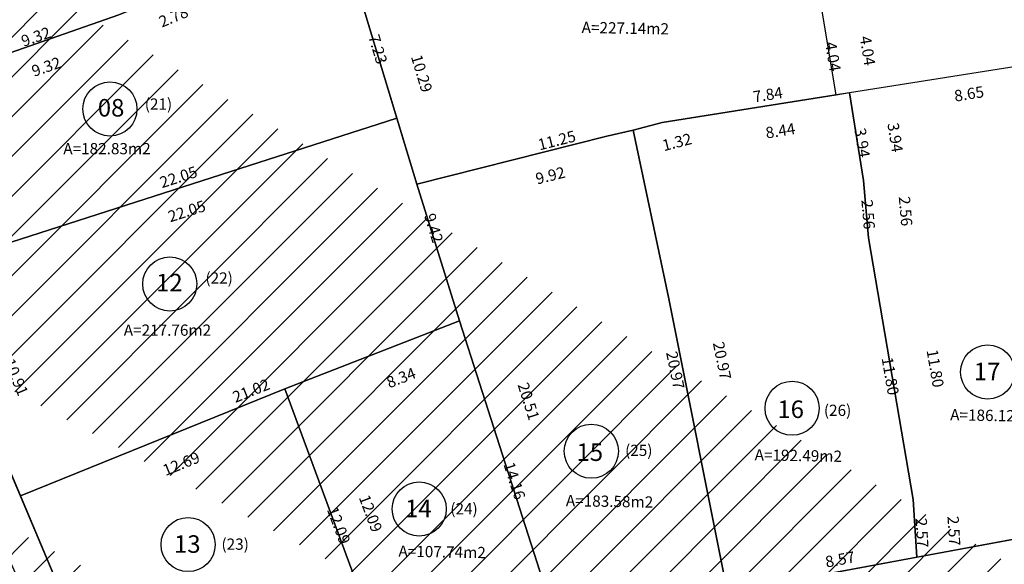
# Model space of a CAD drawing. Units: inches. Extents: x 278209 to 280711, y 1665195 to 1666826.
# Drawn here: x 278804 to 278848, y 1666220 to 1666245 of the extents above; entities that cross this region are included whole.
import ezdxf
from ezdxf.enums import TextEntityAlignment as Align

# ---------------------------------------------------------------- set-up
doc = ezdxf.new("R2010")
doc.units = ezdxf.units.IN
doc.header["$MEASUREMENT"] = 0
for name, color, linetype in [('E- HATCH RECUO VIARIO', 253, 'Continuous'), ('E-LOTE-DIM', 3, 'Continuous'), ('E-LOTE-TXT Numeros', 2, 'Continuous'), ('E-LOTE-TXT-AREA', 1, 'Continuous'), ('E-MFIO', 3, 'Continuous'), ('E-PERIMETRO LOTES POLYLINES', 1, 'Continuous'), ('E-PERIMETRO QUADRAS', 4, 'Continuous'), ('E_numeros lotes ANTIGOS', 253, 'Continuous')]:
    doc.layers.add(name, color=color, linetype=linetype)
doc.styles.add('DIMLOTE', font='romans.shx')
doc.styles.add('NUMLOTE', font='romans.shx', dxfattribs={"height": 0.5})
doc.styles.add('TXTLOTEAREA', font='romans.shx')
doc.dimstyles.new('DIMLOTE', dxfattribs={"dimtxt": 0.5, "dimasz": 0.1, "dimexe": 0, "dimexo": 0.1, "dimgap": 0.2, "dimtad": 1, "dimzin": 0, "dimdsep": 46, "dimtxsty": 'DIMLOTE', "dimblk": 'NONE', "dimcen": 0.09, "dimdle": 0.05, "dimse1": 1, "dimse2": 1, "dimsd1": 1, "dimsd2": 1, "dimclrt": 256, "dimadec": 0, "dimazin": 0, "dimtfac": 0.7999999999999999, "dimtmove": 2, "dimatfit": 3, "dimldrblk": 'NONE', "dimfxl": 1, "dimtolj": 1, "dimtzin": 0, "dimarcsym": 0})

# ---------------------------------------------------------------- blocks, each defined once
blk = doc.blocks.new('*D4392')
at = {"layer": 'Defpoints', "color": 0, "transparency": 16777216}
for p in [(278808.3745334464, 1666245.188473615), (278808.4773756043, 1666244.892070225), (278799.6745096117, 1666241.837767327)]:
    blk.add_point(p, dxfattribs=at)
at = {"layer": 'E-LOTE-DIM', "transparency": 16777216, "insert": (278804.7823410994, 1666243.926370896), "char_height": 0.5, "attachment_point": 5, "rotation": 19.135080170875614, "style": 'DIMLOTE'}
blk.add_mtext('\\A1;9.32', dxfattribs=at)
blk = doc.blocks.new('_None')
blk = doc.blocks.new('*D4480')
at = {"layer": 'Defpoints', "color": 0, "transparency": 16777216}
for p in [(278808.4773756043, 1666244.892070225), (278808.8371420142, 1666243.855180433), (278799.6745096117, 1666241.837767327)]:
    blk.add_point(p, dxfattribs=at)
at = {"layer": 'E-LOTE-DIM', "transparency": 16777216, "insert": (278805.244938615, 1666242.59307917), "char_height": 0.5, "attachment_point": 5, "rotation": 19.135080170875614, "style": 'DIMLOTE'}
blk.add_mtext('\\A1;9.32', dxfattribs=at)
blk = doc.blocks.new('*D4481')
at = {"layer": 'Defpoints', "color": 0, "transparency": 16777216}
for p in [(278811.0462657034, 1666245.958865303), (278811.4061013719, 1666245.092364974), (278808.4773756042, 1666244.892070225)]:
    blk.add_point(p, dxfattribs=at)
at = {"layer": 'E-LOTE-DIM', "transparency": 16777216, "insert": (278810.9057532872, 1666244.814477067), "char_height": 0.5, "attachment_point": 5, "rotation": 22.551875710876, "style": 'DIMLOTE'}
blk.add_mtext('\\A1;2.78', dxfattribs=at)
blk = doc.blocks.new('*D4484')
at = {"layer": 'Defpoints', "color": 0, "transparency": 16777216}
for p in [(278818.7545189915, 1666247.219666595), (278820.8450667657, 1666240.302350091), (278819.6544496234, 1666239.942522402)]:
    blk.add_point(p, dxfattribs=at)
at = {"layer": 'E-LOTE-DIM', "transparency": 16777216, "insert": (278819.9965015472, 1666243.371297506), "char_height": 0.5, "attachment_point": 5, "rotation": 286.8158394997554, "style": 'DIMLOTE'}
blk.add_mtext('\\A1;7.23', dxfattribs=at)
blk = doc.blocks.new('*D4485')
at = {"layer": 'Defpoints', "color": 0, "transparency": 16777216}
for p in [(278820.8450667655, 1666240.302350091), (278799.8474220996, 1666233.567976104), (278799.8474220998, 1666233.567976104)]:
    blk.add_point(p, dxfattribs=at)
at = {"layer": 'E-LOTE-DIM', "transparency": 16777216, "insert": (278811.1287843329, 1666237.689134004), "char_height": 0.5, "attachment_point": 5, "rotation": 17.78210807881873, "style": 'DIMLOTE'}
blk.add_mtext('\\A1;22.05', dxfattribs=at)
blk = doc.blocks.new('*D4377')
at = {"layer": 'Defpoints', "color": 0, "transparency": 16777216}
for p in [(278820.8452950701, 1666240.30159466), (278799.8474220994, 1666233.567976104), (278800.177910226, 1666232.537393863)]:
    blk.add_point(p, dxfattribs=at)
at = {"layer": 'E-LOTE-DIM', "transparency": 16777216, "insert": (278811.4960704612, 1666236.172635237), "char_height": 0.5, "attachment_point": 5, "rotation": 17.780057842064533, "style": 'DIMLOTE'}
blk.add_mtext('\\A1;22.05', dxfattribs=at)
blk = doc.blocks.new('*D4378')
at = {"layer": 'Defpoints', "color": 0, "transparency": 16777216}
for p in [(278820.84529507, 1666240.30159466), (278823.6225884712, 1666231.303866455), (278822.4836705319, 1666230.952321131)]:
    blk.add_point(p, dxfattribs=at)
at = {"layer": 'E-LOTE-DIM', "transparency": 16777216, "insert": (278822.4815118561, 1666235.423848056), "char_height": 0.5, "attachment_point": 5, "rotation": 287.1536821686415, "style": 'DIMLOTE'}
blk.add_mtext('\\A1;9.42', dxfattribs=at)
blk = doc.blocks.new('*D4379')
at = {"layer": 'Defpoints', "color": 0, "transparency": 16777216}
for p in [(278800.4131414671, 1666233.806942757), (278799.8474220997, 1666233.567976104), (278804.0928794604, 1666223.517463116)]:
    blk.add_point(p, dxfattribs=at)
at = {"layer": 'E-LOTE-DIM', "transparency": 16777216, "insert": (278803.9070997943, 1666228.796710399), "char_height": 0.5, "attachment_point": 5, "rotation": 292.89977967805385, "style": 'DIMLOTE'}
blk.add_mtext('\\A1;10.91', dxfattribs=at)
blk = doc.blocks.new('*D4380')
at = {"layer": 'Defpoints', "color": 0, "transparency": 16777216}
for p in [(278823.0169698227, 1666232.82286765), (278823.622588471, 1666231.303866455), (278804.0928794604, 1666223.517463116)]:
    blk.add_point(p, dxfattribs=at)
at = {"layer": 'E-LOTE-DIM', "transparency": 16777216, "insert": (278814.3573166762, 1666228.196996186), "char_height": 0.5, "attachment_point": 5, "rotation": 21.736937945695413, "style": 'DIMLOTE'}
blk.add_mtext('\\A1;21.02', dxfattribs=at)
blk = doc.blocks.new('*D4381')
at = {"layer": 'Defpoints', "color": 0, "transparency": 16777216}
for p in [(278815.8534716007, 1666228.279746755), (278804.0928794605, 1666223.517463116), (278804.580657693, 1666222.312881179)]:
    blk.add_point(p, dxfattribs=at)
at = {"layer": 'E-LOTE-DIM', "transparency": 16777216, "insert": (278811.2486478497, 1666224.951056356), "char_height": 0.5, "attachment_point": 5, "rotation": 22.044782529204586, "style": 'DIMLOTE'}
blk.add_mtext('\\A1;12.69', dxfattribs=at)
blk = doc.blocks.new('*D4382')
at = {"layer": 'Defpoints', "color": 0, "transparency": 16777216}
for p in [(278823.6225884709, 1666231.303866455), (278824.1211260011, 1666230.023098258), (278815.8534716005, 1666228.279746755)]:
    blk.add_point(p, dxfattribs=at)
at = {"layer": 'E-LOTE-DIM', "transparency": 16777216, "insert": (278821.0298299784, 1666228.770333288), "char_height": 0.5, "attachment_point": 5, "rotation": 21.268417545983148, "style": 'DIMLOTE'}
blk.add_mtext('\\A1;8.34', dxfattribs=at)
blk = doc.blocks.new('*D4383')
at = {"layer": 'Defpoints', "color": 0, "transparency": 16777216}
for p in [(278804.0928794603, 1666223.517463116), (278808.6191202129, 1666214.367994052), (278808.057869993, 1666214.13091522)]:
    blk.add_point(p, dxfattribs=at)
at = {"layer": 'E-LOTE-DIM', "transparency": 16777216, "insert": (278808.0077654664, 1666219.076303761), "char_height": 0.5, "attachment_point": 5, "rotation": 292.89977967415246, "style": 'DIMLOTE'}
blk.add_mtext('\\A1;10.19', dxfattribs=at)
blk = doc.blocks.new('*D4386')
at = {"layer": 'Defpoints', "color": 0, "transparency": 16777216}
for p in [(278815.8534716004, 1666228.279746754), (278814.7501067987, 1666227.864914295), (278820.1078498214, 1666216.96401899)]:
    blk.add_point(p, dxfattribs=at)
at = {"layer": 'E-LOTE-DIM', "transparency": 16777216, "insert": (278818.2550087669, 1666222.205358168), "char_height": 0.5, "attachment_point": 5, "rotation": 290.6047726148325, "style": 'DIMLOTE'}
blk.add_mtext('\\A1;12.09', dxfattribs=at)
blk = doc.blocks.new('*D4461')
at = {"layer": 'Defpoints', "color": 0, "transparency": 16777216}
for p in [(278823.6225884711, 1666231.303866455), (278826.8575291805, 1666217.469749587), (278827.9589854926, 1666217.824084081)]:
    blk.add_point(p, dxfattribs=at)
at = {"layer": 'E-LOTE-DIM', "transparency": 16777216, "insert": (278826.0741258696, 1666224.187402474), "char_height": 0.5, "attachment_point": 5, "rotation": 287.8327946049913, "style": 'DIMLOTE'}
blk.add_mtext('\\A1;14.16', dxfattribs=at)
blk = doc.blocks.new('*D4462')
at = {"layer": 'Defpoints', "color": 0, "transparency": 16777216}
for p in [(278816.1695235952, 1666228.398572936), (278815.8534716004, 1666228.279746754), (278820.1078498214, 1666216.96401899)]:
    blk.add_point(p, dxfattribs=at)
at = {"layer": 'E-LOTE-DIM', "transparency": 16777216, "insert": (278819.6744111432, 1666222.739018459), "char_height": 0.5, "attachment_point": 5, "rotation": 290.6047726148325, "style": 'DIMLOTE'}
blk.add_mtext('\\A1;12.09', dxfattribs=at)
blk = doc.blocks.new('*D4469')
at = {"layer": 'Defpoints', "color": 0, "transparency": 16777216}
for p in [(278839.7134310511, 1666245.324327024), (278839.1731978077, 1666241.135288182), (278840.3823460041, 1666241.338196043)]:
    blk.add_point(p, dxfattribs=at)
at = {"layer": 'E-LOTE-DIM', "transparency": 16777216, "insert": (278840.2388638934, 1666243.042788931), "char_height": 0.5, "attachment_point": 5, "rotation": 279.5260803877866, "style": 'DIMLOTE'}
blk.add_mtext('\\A1;4.04', dxfattribs=at)
blk = doc.blocks.new('*D4470')
at = {"layer": 'Defpoints', "color": 0, "transparency": 16777216}
for p in [(278840.3279076782, 1666241.6819677), (278840.3823460041, 1666241.338196043), (278832.6396585218, 1666240.112094543)]:
    blk.add_point(p, dxfattribs=at)
at = {"layer": 'E-LOTE-DIM', "transparency": 16777216, "insert": (278837.3425365223, 1666241.353337469), "char_height": 0.5, "attachment_point": 5, "rotation": 8.998413828724296, "style": 'DIMLOTE'}
blk.add_mtext('\\A1;7.84', dxfattribs=at)
blk = doc.blocks.new('*D4471')
at = {"layer": 'Defpoints', "color": 0, "transparency": 16777216}
for p in [(278832.6396585219, 1666240.112094543), (278821.6548118348, 1666237.674167282), (278821.7311619081, 1666237.370390998)]:
    blk.add_point(p, dxfattribs=at)
at = {"layer": 'E-LOTE-DIM', "transparency": 16777216, "insert": (278827.9558276818, 1666239.321392586), "char_height": 0.5, "attachment_point": 5, "rotation": 14.10829304416028, "style": 'DIMLOTE'}
blk.add_mtext('\\A1;11.25', dxfattribs=at)
blk = doc.blocks.new('*D4472')
at = {"layer": 'Defpoints', "color": 0, "transparency": 16777216}
for p in [(278818.7545189916, 1666247.219666596), (278818.7545189917, 1666247.219666596), (278821.7311619082, 1666237.370390998)]:
    blk.add_point(p, dxfattribs=at)
at = {"layer": 'E-LOTE-DIM', "transparency": 16777216, "insert": (278821.9456491771, 1666242.294375343), "char_height": 0.5, "attachment_point": 5, "rotation": 286.8158394966182, "style": 'DIMLOTE'}
blk.add_mtext('\\A1;10.29', dxfattribs=at)
blk = doc.blocks.new('*D4283')
at = {"layer": 'Defpoints', "color": 0, "transparency": 16777216}
for p in [(278831.3576147165, 1666239.780356415), (278821.7311619081, 1666237.370390998), (278822.0046277113, 1666236.278049327)]:
    blk.add_point(p, dxfattribs=at)
at = {"layer": 'E-LOTE-DIM', "transparency": 16777216, "insert": (278827.6650243177, 1666237.759507912), "char_height": 0.5, "attachment_point": 5, "rotation": 14.055020357163, "style": 'DIMLOTE'}
blk.add_mtext('\\A1;9.92', dxfattribs=at)
blk = doc.blocks.new('*D4284')
at = {"layer": 'Defpoints', "color": 0, "transparency": 16777216}
for p in [(278831.3576156509, 1666239.780356657), (278832.6396585217, 1666240.112094543), (278832.7253001134, 1666239.78112182)]:
    blk.add_point(p, dxfattribs=at)
at = {"layer": 'E-LOTE-DIM', "transparency": 16777216, "insert": (278833.2987505914, 1666239.24423196), "char_height": 0.5, "attachment_point": 5, "rotation": 14.507500293644865, "style": 'DIMLOTE'}
blk.add_mtext('\\A1;1.32', dxfattribs=at)
blk = doc.blocks.new('*D4285')
at = {"layer": 'Defpoints', "color": 0, "transparency": 16777216}
for p in [(278840.9743526621, 1666241.43194415), (278832.6396585219, 1666240.112094543), (278841.1812634383, 1666240.125327075)]:
    blk.add_point(p, dxfattribs=at)
at = {"layer": 'E-LOTE-DIM', "transparency": 16777216, "insert": (278837.8998756357, 1666239.749824541), "char_height": 0.5, "attachment_point": 5, "rotation": 8.998415602301405, "style": 'DIMLOTE'}
blk.add_mtext('\\A1;8.44', dxfattribs=at)
blk = doc.blocks.new('*D4286')
at = {"layer": 'Defpoints', "color": 0, "transparency": 16777216}
for p in [(278831.3576156509, 1666239.780356657), (278831.8151580937, 1666239.87360528), (278835.5454472772, 1666219.231949106)]:
    blk.add_point(p, dxfattribs=at)
at = {"layer": 'E-LOTE-DIM', "transparency": 16777216, "insert": (278835.3063396394, 1666229.529228841), "char_height": 0.5, "attachment_point": 5, "rotation": 281.51930577224954, "style": 'DIMLOTE'}
blk.add_mtext('\\A1;20.97', dxfattribs=at)
blk = doc.blocks.new('*D4287')
at = {"layer": 'Defpoints', "color": 0, "transparency": 16777216}
for p in [(278831.3576147166, 1666239.780356414), (278835.5454472771, 1666219.231949106), (278833.9237904267, 1666218.90145014)]:
    blk.add_point(p, dxfattribs=at)
at = {"layer": 'E-LOTE-DIM', "transparency": 16777216, "insert": (278833.227162507, 1666229.105478516), "char_height": 0.5, "attachment_point": 5, "rotation": 281.5193084059007, "style": 'DIMLOTE'}
blk.add_mtext('\\A1;20.97', dxfattribs=at)
blk = doc.blocks.new('*D4288')
at = {"layer": 'Defpoints', "color": 0, "transparency": 16777216}
for p in [(278821.731161908, 1666237.370390998), (278828.4285841373, 1666217.973707104), (278827.9589854928, 1666217.824084081)]:
    blk.add_point(p, dxfattribs=at)
at = {"layer": 'E-LOTE-DIM', "transparency": 16777216, "insert": (278826.6998580952, 1666227.723424702), "char_height": 0.5, "attachment_point": 5, "rotation": 287.6728640959866, "style": 'DIMLOTE'}
blk.add_mtext('\\A1;20.51', dxfattribs=at)
blk = doc.blocks.new('*D4290')
at = {"layer": 'Defpoints', "color": 0, "transparency": 16777216}
for p in [(278843.9668569998, 1666220.794760401), (278835.4710783301, 1666219.632695744), (278835.5454472771, 1666219.231949106)]:
    blk.add_point(p, dxfattribs=at)
at = {"layer": 'E-LOTE-DIM', "transparency": 16777216, "insert": (278840.5559068538, 1666220.696523179), "char_height": 0.5, "attachment_point": 5, "rotation": 10.513123547346202, "style": 'DIMLOTE'}
blk.add_mtext('\\A1;8.57', dxfattribs=at)
blk = doc.blocks.new('*D4291')
at = {"layer": 'Defpoints', "color": 0, "transparency": 16777216}
for p in [(278840.9743527005, 1666241.431943909), (278840.4493831802, 1666237.358044042), (278841.590855146, 1666237.538803044)]:
    blk.add_point(p, dxfattribs=at)
at = {"layer": 'E-LOTE-DIM', "transparency": 16777216, "insert": (278841.5418911195, 1666239.214963641), "char_height": 0.5, "attachment_point": 5, "rotation": 278.9984136701878, "style": 'DIMLOTE'}
blk.add_mtext('\\A1;3.94', dxfattribs=at)
blk = doc.blocks.new('*D4347')
at = {"layer": 'Defpoints', "color": 0, "transparency": 16777216}
for p in [(278840.2907150958, 1666237.425694426), (278841.5908551459, 1666237.538803044), (278841.8128601932, 1666234.986940441)]:
    blk.add_point(p, dxfattribs=at)
at = {"layer": 'E-LOTE-DIM', "transparency": 16777216, "insert": (278841.8063052337, 1666236.028732849), "char_height": 0.5, "attachment_point": 5, "rotation": 274.97205717503925, "style": 'DIMLOTE'}
blk.add_mtext('\\A1;2.56', dxfattribs=at)
blk = doc.blocks.new('*D4348')
at = {"layer": 'Defpoints', "color": 0, "transparency": 16777216}
for p in [(278841.8128601933, 1666234.98694044), (278842.3899064396, 1666223.111154479), (278843.8113390844, 1666223.355378176)]:
    blk.add_point(p, dxfattribs=at)
at = {"layer": 'E-LOTE-DIM', "transparency": 16777216, "insert": (278842.790407508, 1666228.843109906), "char_height": 0.5, "attachment_point": 5, "rotation": 279.74909547014187, "style": 'DIMLOTE'}
blk.add_mtext('\\A1;11.80', dxfattribs=at)
blk = doc.blocks.new('*D4349')
at = {"layer": 'Defpoints', "color": 0, "transparency": 16777216}
for p in [(278842.7172316802, 1666223.288928078), (278843.8113390844, 1666223.355378176), (278843.966857, 1666220.794760402)]:
    blk.add_point(p, dxfattribs=at)
at = {"layer": 'E-LOTE-DIM', "transparency": 16777216, "insert": (278844.2003561356, 1666221.875879687), "char_height": 0.5, "attachment_point": 5, "rotation": 273.47556298475206, "style": 'DIMLOTE'}
blk.add_mtext('\\A1;2.57', dxfattribs=at)
blk = doc.blocks.new('*D4350')
at = {"layer": 'Defpoints', "color": 0, "transparency": 16777216}
for p in [(278840.9743527005, 1666241.431943909), (278841.2989973811, 1666241.483353361), (278841.590855146, 1666237.538803044)]:
    blk.add_point(p, dxfattribs=at)
at = {"layer": 'E-LOTE-DIM', "transparency": 16777216, "insert": (278843.0079915262, 1666239.447133994), "char_height": 0.5, "attachment_point": 5, "rotation": 278.9984136701878, "style": 'DIMLOTE'}
blk.add_mtext('\\A1;3.94', dxfattribs=at)
blk = doc.blocks.new('*D4351')
at = {"layer": 'Defpoints', "color": 0, "transparency": 16777216}
for p in [(278841.5908551459, 1666237.538803044), (278841.8128601932, 1666234.986940441), (278842.1745912241, 1666235.018410048)]:
    blk.add_point(p, dxfattribs=at)
at = {"layer": 'E-LOTE-DIM', "transparency": 16777216, "insert": (278843.4681574069, 1666236.173313299), "char_height": 0.5, "attachment_point": 5, "rotation": 274.97205717503925, "style": 'DIMLOTE'}
blk.add_mtext('\\A1;2.56', dxfattribs=at)
blk = doc.blocks.new('*D4352')
at = {"layer": 'Defpoints', "color": 0, "transparency": 16777216}
for p in [(278841.8128601933, 1666234.98694044), (278842.3912147577, 1666235.086310531), (278843.8113390844, 1666223.355378176)]:
    blk.add_point(p, dxfattribs=at)
at = {"layer": 'E-LOTE-DIM', "transparency": 16777216, "insert": (278844.7901726796, 1666229.186706266), "char_height": 0.5, "attachment_point": 5, "rotation": 279.74909547014187, "style": 'DIMLOTE'}
blk.add_mtext('\\A1;11.80', dxfattribs=at)
blk = doc.blocks.new('*D4353')
at = {"layer": 'Defpoints', "color": 0, "transparency": 16777216}
for p in [(278843.8113390844, 1666223.355378176), (278844.1353550931, 1666223.375057136), (278843.966857, 1666220.794760402)]:
    blk.add_point(p, dxfattribs=at)
at = {"layer": 'E-LOTE-DIM', "transparency": 16777216, "insert": (278845.6184632571, 1666221.962010666), "char_height": 0.5, "attachment_point": 5, "rotation": 273.47556298475206, "style": 'DIMLOTE'}
blk.add_mtext('\\A1;2.57', dxfattribs=at)
blk = doc.blocks.new('*D4354')
at = {"layer": 'Defpoints', "color": 0, "transparency": 16777216}
for p in [(278853.4986395171, 1666222.563630213), (278843.9014910288, 1666221.146993346), (278843.966857, 1666220.794760401)]:
    blk.add_point(p, dxfattribs=at)
at = {"layer": 'E-LOTE-DIM', "transparency": 16777216, "insert": (278849.5414072389, 1666222.313861556), "char_height": 0.5, "attachment_point": 5, "rotation": 10.513123576474381, "style": 'DIMLOTE'}
blk.add_mtext('\\A1;9.69', dxfattribs=at)
blk = doc.blocks.new('*D4358')
at = {"layer": 'Defpoints', "color": 0, "transparency": 16777216}
for p in [(278849.5190558237, 1666242.785049695), (278849.6779667321, 1666241.781546089), (278840.9743527005, 1666241.431943909)]:
    blk.add_point(p, dxfattribs=at)
at = {"layer": 'E-LOTE-DIM', "transparency": 16777216, "insert": (278846.2914827972, 1666241.389426143), "char_height": 0.5, "attachment_point": 5, "rotation": 8.998415448614612, "style": 'DIMLOTE'}
blk.add_mtext('\\A1;8.65', dxfattribs=at)
blk = doc.blocks.new('*D4325')
at = {"layer": 'Defpoints', "color": 0, "transparency": 16777216}
for p in [(278839.7134310511, 1666245.324327024), (278840.3823460041, 1666241.338196043), (278840.713776744, 1666241.393813628)]:
    blk.add_point(p, dxfattribs=at)
at = {"layer": 'E-LOTE-DIM', "transparency": 16777216, "insert": (278841.7794258269, 1666243.301316363), "char_height": 0.5, "attachment_point": 5, "rotation": 279.5260803877866, "style": 'DIMLOTE'}
blk.add_mtext('\\A1;4.04', dxfattribs=at)
blk = doc.blocks.new('*D4326')
at = {"layer": 'Defpoints', "color": 0, "transparency": 16777216}
for p in [(278857.7293273216, 1666244.128833917), (278857.7293273631, 1666244.128833659), (278840.382346004, 1666241.338196043)]:
    blk.add_point(p, dxfattribs=at)
at = {"layer": 'E-LOTE-DIM', "transparency": 16777216, "insert": (278850.2446591865, 1666243.64954445), "char_height": 0.5, "attachment_point": 5, "rotation": 9.138966738644385, "style": 'DIMLOTE'}
blk.add_mtext('\\A1;17.57', dxfattribs=at)

msp = doc.modelspace()

# ---------------------------------------------------------------- hatches: boundary and pattern name
at = {"layer": 'E- HATCH RECUO VIARIO', "ltscale": 2}
h = msp.add_hatch(dxfattribs=at)
h.set_pattern_fill('ANSI31', color=252, scale=9.999999999999998, angle=-0.0001720841819625729)
h.set_pattern_definition([(44.99982791581804, (0, 0), (-0.8838808217921285, 0.883886131166267), [])])
edge = h.paths.add_edge_path()
edge.add_line((278703.4854928865, 1666237.606802392), (278717.9940666587, 1666246.573065696))
edge.add_line((278717.9940666587, 1666246.573065696), (278737.9798176575, 1666258.085545518))
edge.add_line((278737.9798176575, 1666258.085545518), (278743.5319520155, 1666261.283765881))
edge.add_line((278743.5319520155, 1666261.283765881), (278746.1506765163, 1666262.792241268))
edge.add_line((278746.1506765163, 1666262.792241268), (278751.6298951854, 1666265.555922002))
edge.add_line((278751.6298951854, 1666265.555922002), (278755.6551624866, 1666267.58623923))
edge.add_line((278755.6551624866, 1666267.58623923), (278762.7820750973, 1666271.170370638))
edge.add_arc((278906.8053203849, 1666006.700196353), 301.1431026431965, 0, 1.506774924977804)
edge.add_arc((278906.8053201652, 1666006.70019674), 301.1431021978689, 0, 0.8731009958537049)
edge.add_arc((278971.5676760578, 1665900.567032231), 425.472365694994, 0, 1.225495781670069)
edge.add_line((278744.181065784, 1666260.180802043), (278738.6677318603, 1666256.553750244))
edge.add_arc((278923.9174234018, 1665983.205218271), 330.2073108640614, 0, 2.565263612531902)
edge.add_arc((278906.805320799, 1666006.700196096), 301.1431030842359, 0, 1.352908674139277)
edge.add_arc((278727.6623609003, 1666234.996203764), 10.95167958905866, 0, 77.59181090216858)
edge.add_line((278717.7565895633, 1666230.325552842), (278720.4697484387, 1666223.030913067))
edge.add_line((278720.4697484387, 1666223.030913067), (278728.5224283311, 1666201.380356748))
edge.add_line((278728.5224283311, 1666201.380356748), (278732.2116934965, 1666191.681196175))
edge.add_line((278732.2116934965, 1666191.681196175), (278735.9486899546, 1666181.906776705))
edge.add_line((278735.9486899546, 1666181.906776705), (278739.6454146461, 1666172.237691329))
edge.add_line((278739.6454146461, 1666172.237691329), (278743.0340856465, 1666163.374345543))
edge.add_line((278743.0340856465, 1666163.374345543), (278746.7198743609, 1666153.757091779))
edge.add_line((278746.7198743609, 1666153.757091779), (278749.4801234326, 1666146.514207203))
edge.add_line((278749.4801234326, 1666146.514207203), (278750.3559945335, 1666144.223294798))
edge.add_line((278750.3559945335, 1666144.223294798), (278753.6503956862, 1666135.606519497))
edge.add_line((278753.6503956862, 1666135.606519497), (278762.1920172219, 1666113.265210687))
edge.add_line((278762.1920172219, 1666113.265210687), (278766.5114280351, 1666101.967438893))
edge.add_line((278766.5114280351, 1666101.967438893), (278770.7159204016, 1666090.97024568))
edge.add_line((278770.7159204016, 1666090.97024568), (278774.3314587765, 1666081.513509739))
edge.add_line((278774.3314587765, 1666081.513509739), (278780.0644019815, 1666066.518528515))
edge.add_line((278780.0644019815, 1666066.518528515), (278792.0358571504, 1666034.125569353))
edge.add_line((278792.0358571504, 1666034.125569353), (278795.7554479181, 1666023.790173092))
edge.add_line((278795.7554479181, 1666023.790173092), (278798.3383473239, 1666015.520712192))
edge.add_line((278798.3383473239, 1666015.520712192), (278800.5613212294, 1666007.345168177))
edge.add_line((278800.5613212294, 1666007.345168177), (278801.7623194044, 1666002.348741101))
edge.add_arc((278577.5459859636, 1665951.096103291), 229.9995588346827, 356.7538237245602, 360, ccw=False)
edge.add_line((278804.3047934702, 1665989.569994208), (278805.0726513237, 1665984.732595603))
edge.add_line((278805.0726513237, 1665984.732595603), (278805.7645165425, 1665979.663556231))
edge.add_arc((278577.5459854839, 1665951.096103055), 229.999559346343, 357.99954407583937, 360, ccw=False)
edge.add_line((278806.6226455157, 1665971.679618989), (278807.0041101447, 1665966.868430961))
edge.add_line((278807.0041101447, 1665966.868430961), (278807.2960290537, 1665961.806601678))
edge.add_arc((278626.6218092803, 1665944.984895634), 181.4556240102158, 0, 5.588143214962714)
edge.add_arc((278677.5888427968, 1665955.168776938), 129.4828188113012, 0, 4.336420535406517)
edge.add_arc((277817.4971782291, 1665706.415122667), 1024.805326601089, 0, 1.485298709154431)
edge.add_line((278794.9566843641, 1666014.309376099), (278787.0309967767, 1666040.067746226))
edge.add_line((278787.0309967767, 1666040.067746226), (278785.3633569794, 1666045.446705912))
edge.add_line((278785.3633569794, 1666045.446705912), (278784.4558455761, 1666048.436950416))
edge.add_line((278784.4558455761, 1666048.436950416), (278783.0875566962, 1666052.883869499))
edge.add_line((278783.0875566962, 1666052.883869499), (278780.2297132472, 1666062.171819413))
edge.add_line((278780.2297132472, 1666062.171819413), (278777.1357708398, 1666071.799520523))
edge.add_line((278777.1357708398, 1666071.799520523), (278773.2881662194, 1666081.235596926))
edge.add_line((278773.2881662194, 1666081.235596926), (278769.4856444359, 1666090.57805937))
edge.add_line((278769.4856444359, 1666090.57805937), (278764.8757150556, 1666101.904251463))
edge.add_line((278764.8757150556, 1666101.904251463), (278759.0352620537, 1666113.95742035))
edge.add_line((278759.0352620537, 1666113.95742035), (278756.7711163791, 1666118.630025404))
edge.add_line((278756.7711163791, 1666118.630025404), (278752.4199416927, 1666127.60970854))
edge.add_line((278752.4199416927, 1666127.60970854), (278749.5412611929, 1666134.80259914))
edge.add_line((278749.5412611929, 1666134.80259914), (278745.2322857822, 1666145.569325361))
edge.add_line((278745.2322857822, 1666145.569325361), (278741.7870604149, 1666154.177821646))
edge.add_line((278741.7870604149, 1666154.177821646), (278736.0065387837, 1666168.621462819))
edge.add_line((278736.0065387837, 1666168.621462819), (278727.4304505404, 1666190.050314604))
edge.add_line((278727.4304505404, 1666190.050314604), (278719.8823440689, 1666209.764133909))
edge.add_line((278719.8823440689, 1666209.764133909), (278710.1357192641, 1666230.071743104))
edge.add_line((278710.1357192641, 1666230.071743104), (278703.4854928865, 1666237.606802392))

# ---------------------------------------------------------------- linework, layer by layer
at = {"layer": 'E-LOTE-TXT Numeros'}
for centre in [(278808.0770760904, 1666240.714308241), (278810.7413955338, 1666232.937498655), (278847.1185146975, 1666229.023068517), (278838.4214872035, 1666227.414331228), (278829.4880842915, 1666225.505552082), (278821.832595807, 1666222.937320073), (278811.5557344249, 1666221.355780643)]:
    msp.add_circle(centre, 1.203349512148258, dxfattribs=at)
at = {"layer": 'E-MFIO'}
msp.add_arc((278734.9575963819, 1666190.3837031), 75.04397986084348, 19.02155955507769, 26.24881384483928, dxfattribs=at)
at = {"layer": 'E-PERIMETRO LOTES POLYLINES', "ltscale": 2}
for points in [[(278843.9344902126, 1666268.751578398), (278848.644606428, 1666270.34132465), (278851.0229377264, 1666271.24562734), (278852.9415171392, 1666266.134806468), (278854.760527565, 1666260.324876437), (278857.1947294603, 1666252.550021213), (278859.9708117673, 1666244.8642731), (278857.7293273216, 1666244.128833917), (278849.5190558244, 1666242.785049695), (278840.9743527005, 1666241.431943909), (278840.3832595341, 1666241.332752221), (278839.713431051, 1666245.324327024), (278837.6076988536, 1666253.99749739), (278837.5120836879, 1666255.387842747), (278846.6833288985, 1666257.485301977), (278844.8202239364, 1666264.998207447), (278843.9344902126, 1666268.751578398)], [(278815.6362289058, 1666257.528968615), (278794.6950345611, 1666248.335157752), (278794.1685138206, 1666247.011979084), (278796.8805462202, 1666240.591630336), (278797.6125129675, 1666240.836196281), (278799.6745096117, 1666241.837767326), (278808.4773756043, 1666244.892070225), (278811.0462657035, 1666245.958865303), (278818.3272652679, 1666248.287982469)], [(278837.6076988536, 1666253.99749739), (278830.1304998354, 1666252.240661638), (278828.1813553331, 1666251.607367861), (278828.5834838526, 1666250.369701175), (278818.7545189915, 1666247.219666595), (278821.7311619081, 1666237.370390998), (278830.1727592359, 1666239.511303411), (278831.3581395138, 1666239.777875712), (278831.3576156509, 1666239.780356657), (278832.6396585218, 1666240.112094543), (278840.382346004, 1666241.338196043), (278839.713431051, 1666245.324327024)], [(278818.7545189915, 1666247.219666595), (278818.3272652679, 1666248.287982469), (278811.0462657035, 1666245.958865303), (278808.4773756043, 1666244.892070225), (278799.6745096117, 1666241.837767326), (278797.6125129675, 1666240.836196281), (278796.8805462202, 1666240.591630336), (278799.8474220996, 1666233.567976104), (278799.8474220996, 1666233.567976104), (278813.8678769023, 1666238.070871245), (278820.8450667656, 1666240.302350091)], [(278850.3765265528, 1666237.297141815), (278849.5190558238, 1666242.785049695), (278840.9743527005, 1666241.431943909), (278841.5908551459, 1666237.538803044), (278841.8128601932, 1666234.986940441), (278843.8113390844, 1666223.355378176), (278843.9668569999, 1666220.794760401), (278853.4986395171, 1666222.563630213), (278853.2037863167, 1666223.508570647)], [(278841.8128601932, 1666234.986940441), (278841.5908551459, 1666237.538803044), (278840.9743527005, 1666241.431943909), (278840.382346004, 1666241.338196043), (278832.6396585218, 1666240.112094543), (278831.3576156509, 1666239.780356657), (278832.9247474821, 1666232.358640742), (278835.5454472771, 1666219.231949106), (278843.9668569999, 1666220.794760401), (278843.8113390844, 1666223.355378176)], [(278821.7311619081, 1666237.370390998), (278820.8450667656, 1666240.302350091), (278813.8678769023, 1666238.070871245), (278799.8474220996, 1666233.567976104), (278799.8474220996, 1666233.567976104), (278804.0928794605, 1666223.517463116), (278815.8534716006, 1666228.279746755), (278823.6225884711, 1666231.303866455)], [(278831.3581395138, 1666239.777875712), (278830.1727592359, 1666239.511303411), (278821.7311619081, 1666237.370390998), (278823.6225884711, 1666231.303866455), (278827.9589854927, 1666217.824084081), (278835.5454472771, 1666219.231949106), (278832.9247474821, 1666232.358640742)], [(278823.6225884711, 1666231.303866455), (278815.8534716006, 1666228.279746755), (278819.0913593239, 1666219.540062652), (278820.1078498214, 1666216.96401899), (278820.2456895555, 1666216.392681689), (278827.9589854927, 1666217.824084081)], [(278815.8534716006, 1666228.279746755), (278804.0928794605, 1666223.517463116), (278808.0356676187, 1666214.183476165), (278820.2456895555, 1666216.392681689), (278820.1078498214, 1666216.96401899), (278819.0913593239, 1666219.540062652)]]:
    msp.add_lwpolyline(points, close=True, dxfattribs=at)
at = {"layer": 'E-PERIMETRO QUADRAS', "ltscale": 7.5}
msp.add_lwpolyline([(278828.1813553331, 1666251.607367861), (278830.1304998354, 1666252.240661638), (278827.9231051776, 1666262.923274913), (278832.1017252785, 1666264.75781416), (278848.644606428, 1666270.34132465), (278864.8579506329, 1666276.506054849, -0.4190730464581969), (278867.470963466, 1666275.360231861), (278874.1877748131, 1666258.589410231), (278877.212926108, 1666251.203709765), (278880.36467729, 1666243.83200125), (278883.7947646584, 1666232.528419193), (278884.3913492377, 1666229.313646375), (278883.5905983738, 1666228.147974736), (278808.0578699931, 1666214.13091522), (278794.1685138206, 1666247.011979084), (278794.6950345611, 1666248.335157752), (278825.0062683424, 1666261.642696273), (278827.4319935087, 1666253.913745361)], format="xyb", close=True, dxfattribs=at)

# ---------------------------------------------------------------- texts
at = {"layer": 'E-LOTE-TXT Numeros', "style": 'NUMLOTE'}
for s, height, rotation, p in [('08', 0.7800000000000001, 3.289706646410206e-05, (278808.7193960674, 1666240.379151477)), ('12', 0.7800000000000001, 3.28950465016964e-05, (278811.3124458284, 1666232.608066254)), ('17', 0.7800000000000001, 3.287986463640369e-05, (278847.681828169, 1666228.656745712)), ('16', 0.7800000000000001, 3.288318191412008e-05, (278838.9477916052, 1666226.9806837)), ('15', 0.78, 3.2886550583755e-05, (278830.0143886922, 1666225.071904554)), ('14', 0.7800000000000001, 3.288933325427957e-05, (278822.3856817129, 1666222.570996999)), ('13', 0.7800000000000001, 3.289327046032686e-05, (278812.1088203311, 1666220.989457567))]:
    msp.add_text(s, height=height, rotation=rotation, dxfattribs=at).set_placement(p, align=Align.RIGHT)
at = {"layer": 'E-LOTE-TXT-AREA', "style": 'TXTLOTEAREA'}
for s, height, rotation, p in [('A=227.14m2', 0.5, 358.9809612861732, (278830.9988071143, 1666244.058962453)), ('A=186.12m2', 0.5, 358.9809612773979, (278847.3919350121, 1666226.843182443)), ('A=192.49m2', 0.5, 358.9809612806876, (278838.694028065, 1666225.063117984)), ('A=183.58m2', 0.4999999999999999, 358.9809612838239, (278830.2969282429, 1666223.028380895)), ('A=107.74m2', 0.5, 358.9809612865499, (278822.8501971859, 1666220.782443119))]:
    msp.add_text(s, height=height, rotation=rotation, dxfattribs=at).set_placement(p, align=Align.CENTER)
at = {"layer": 'E-LOTE-TXT-AREA', "ltscale": 2, "style": 'TXTLOTEAREA'}
for s, rotation, p in [('A=182.83m2', 3.289758507124541e-05, (278807.9456112951, 1666238.701465895)), ('A=217.76m2', 3.289548915311191e-05, (278810.6355182931, 1666230.636003039))]:
    msp.add_text(s, height=0.4999999999999999, rotation=rotation, dxfattribs=at).set_placement(p, align=Align.CENTER)
at = {"layer": 'E_numeros lotes ANTIGOS', "ltscale": 2, "char_height": 0.5000000000000001, "attachment_point": 1, "style": 'TXTLOTEAREA'}
for s, insert, rotation in [('(21)', (278809.6267420035, 1666241.18434168), 3.289624585552098e-05), ('(22)', (278812.3262748331, 1666233.451628961), 3.28941876962252e-05), ('(26)', (278839.8350572102, 1666227.572429782), 3.28823427089564e-05), ('(25)', (278830.9914334946, 1666225.793253223), 3.288569133898245e-05), ('(24)', (278823.2184750521, 1666223.196316382), 3.2888505249781264e-05), ('(23)', (278813.0389441494, 1666221.625349322), 3.28924194597513e-05)]:
    msp.add_mtext_dynamic_manual_height_columns(s, width=2.217537834803807, gutter_width=2.5, heights=[0], dxfattribs=dict(at, insert=insert, rotation=rotation))

# ---------------------------------------------------------------- dimensions: what is measured, and where the dimension line sits
at = {"layer": 'E-LOTE-DIM'}
for p1, p2, distance, picture, middle, turn in [((278818.7545189915, 1666247.219666595), (278820.8450667656, 1666240.302350091), -1.2438026954194348, '*D4484', (278819.0399335373, 1666243.531364051), 3.289273829634731e-05), ((278808.4773756043, 1666244.892070225), (278811.0462657035, 1666245.958865303), -0.9382454521098972, '*D4481', (278809.9490724313, 1666244.974557137), 3.289659014961421e-05), ((278799.6745096117, 1666241.837767326), (278808.4773756043, 1666244.892070225), 0.3137379147087572, '*D4392', (278803.8255920717, 1666244.086458942), 3.289895185308589e-05), ((278839.713431051, 1666245.324327024), (278840.382346004, 1666241.338196043), -1.2260550398460583, '*D4469', (278839.2825349982, 1666243.202827113), 3.288452253441542e-05), ((278839.713431051, 1666245.324327024), (278840.382346004, 1666241.338196043), 0.3360649508598783, '*D4325', (278840.8231139345, 1666243.461352559), 3.288393277123269e-05), ((278799.6745096117, 1666241.837767326), (278808.4773756043, 1666244.892070225), -1.097530095402653, '*D4480', (278804.2882006394, 1666242.75316576), 3.289859813712659e-05), ((278840.9743527005, 1666241.431943909), (278849.5190558238, 1666242.785049695), -1.0160079546701468, '*D4358', (278845.335231953, 1666241.549454896), 3.288187128611119e-05), ((278832.6396585218, 1666240.112094543), (278840.382346004, 1666241.338196043), 0.3480552879304687, '*D4470', (278836.3861807322, 1666241.513378652), 3.288548069040054e-05), ((278832.6396585218, 1666240.112094543), (278840.974352662, 1666241.43194415), -1.3228984278214062, '*D4285', (278836.9435331494, 1666239.909863971), 3.288505487310245e-05), ((278840.9743527005, 1666241.431943909), (278841.5908551459, 1666237.538803044), -1.1556954898624647, '*D4291', (278840.5855936598, 1666239.374997678), 3.288351713107152e-05), ((278841.5908551459, 1666237.538803044), (278840.9743527005, 1666241.431943909), -0.3286899761114272, '*D4350', (278842.0517103061, 1666239.607166132), 3.288295412987029e-05), ((278820.84529507, 1666240.30159466), (278799.8474220996, 1666233.567976104), 1.082276377443339, '*D4377', (278810.5394329602, 1666236.332709222), 3.289526995292613e-05), ((278820.84529507, 1666240.30159466), (278823.6225884711, 1666231.303866455), -1.1919388353214275, '*D4378', (278821.5250065261, 1666235.583906302), 3.289073985046631e-05), ((278832.6396585218, 1666240.112094543), (278821.7311619081, 1666237.370390998), -0.3132241440216549, '*D4471', (278826.9993702165, 1666239.48144559), 3.28890170256807e-05), ((278831.3576147165, 1666239.780356415), (278821.7311619081, 1666237.370390998), 1.126052339700292, '*D4283', (278826.7085700199, 1666237.91956037), 3.288893893699241e-05), ((278831.3576147165, 1666239.780356415), (278835.5454472771, 1666219.231949106), -1.6549926002975381, '*D4287', (278832.2708100048, 1666229.265517963), 3.288560936091922e-05), ((278835.5454472771, 1666219.231949106), (278831.3576156509, 1666239.780356657), -0.46694795494132213, '*D4286', (278834.3500097695, 1666229.689265653), 3.288482275561055e-05), ((278821.7311619081, 1666237.370390998), (278827.9589854927, 1666217.824084081), 0.49285894132513, '*D4288', (278825.7434347603, 1666227.883472388), 3.288807232859625e-05), ((278841.8128601932, 1666234.986940441), (278841.5908551459, 1666237.538803044), 1.3050508454610772, '*D4347', (278840.8500243078, 1666236.188764576), 3.288301147573446e-05), ((278841.5908551459, 1666237.538803044), (278841.8128601932, 1666234.986940441), 0.3630973352930796, '*D4351', (278842.5118953888, 1666236.333342802), 3.288235845039233e-05), ((278843.8113390844, 1666223.355378176), (278841.8128601932, 1666234.986940441), -0.5868291208442162, '*D4352', (278843.8339556328, 1666229.346729673), 3.288094992665024e-05), ((278841.8128601932, 1666234.986940441), (278843.8113390844, 1666223.355378176), -1.4422607177661324, '*D4348', (278841.8341684234, 1666229.003135887), 3.288171450585575e-05), ((278804.0928794605, 1666223.517463116), (278799.8474220996, 1666233.567976104), -0.6141200728889228, '*D4379', (278802.9504042534, 1666228.956790447), 3.28974113564806e-05), ((278815.8534716006, 1666228.279746755), (278823.6225884711, 1666231.303866455), -1.374375073754654, '*D4382', (278820.0733356413, 1666228.9303895), 3.289049318069837e-05), ((278823.6225884711, 1666231.303866455), (278827.9589854927, 1666217.824084081), -1.1570475104590154, '*D4461', (278825.1177100887, 1666224.347448877), 3.288788236836815e-05), ((278820.1078498214, 1666216.96401899), (278815.8534716006, 1666228.279746755), -0.3376514838467364, '*D4462', (278818.7179263072, 1666222.899072882), 3.289028552497242e-05), ((278815.8534716006, 1666228.279746755), (278804.0928794605, 1666223.517463116), 1.2995942625178565, '*D4381', (278810.2920547375, 1666225.111123849), 3.289396511353682e-05), ((278820.1078498214, 1666216.96401899), (278815.8534716006, 1666228.279746755), 1.1787704848502933, '*D4386', (278817.2985095106, 1666222.365414241), 3.289079192818345e-05), ((278804.0928794605, 1666223.517463116), (278808.0578699931, 1666214.13091522), 0.6092685629745109, '*D4383', (278807.0511590524, 1666219.236372183), 3.289453849203428e-05), ((278843.9668569999, 1666220.794760401), (278843.8113390844, 1666223.355378176), 1.096123454513287, '*D4349', (278843.2441629734, 1666222.035899461), 3.288027288195216e-05), ((278843.9668569999, 1666220.794760401), (278843.8113390844, 1666223.355378176), -0.3246130548134887, '*D4353', (278844.6622863862, 1666222.122028519), 3.287971098094033e-05), ((278853.4986395171, 1666222.563630213), (278843.9668569999, 1666220.794760401), -0.3582467834206016, '*D4354', (278848.5852749566, 1666222.473874165), 3.287817078756472e-05), ((278843.9668569999, 1666220.794760401), (278835.5454472771, 1666219.231949106), -0.40758877327932236, '*D4290', (278839.599675861, 1666220.856547305), 3.288159702337368e-05)]:
    dim = msp.add_aligned_dim(p1=p1, p2=p2, distance=distance, dimstyle='DIMLOTE', dxfattribs=at)
    dim.commit()
    dim.dimension.update_dxf_attribs({"geometry": picture, "text_midpoint": middle, "text_rotation": turn})
for base, p1, p2, angle, picture, middle, turn in [((278818.7545189917, 1666247.219666596), (278821.7311619081, 1666237.370390998), (278818.7545189915, 1666247.219666595), 106.81583949668303, '*D4472', (278820.9891085974, 1666242.45443852), 3.289181633465976e-05), ((278857.7293273631, 1666244.128833659), (278840.382346004, 1666241.338196043), (278857.7293273216, 1666244.128833917), 9.138966737145138, '*D4326', (278849.2884452435, 1666243.809569079), 3.288055779271381e-05), ((278799.8474220998, 1666233.567976104), (278820.8450667656, 1666240.302350091), (278799.8474220996, 1666233.567976104), 197.78210807828884, '*D4485', (278810.1721361268, 1666237.849209423), 3.289560811901848e-05), ((278832.7253001134, 1666239.78112182), (278831.3576156509, 1666239.780356657), (278832.6396585218, 1666240.112094543), 14.507500264387495, '*D4284', (278832.3423561996, 1666239.404277484), 3.288684968863476e-05), ((278823.0169698227, 1666232.82286765), (278804.0928794605, 1666223.517463116), (278823.6225884711, 1666231.303866455), 21.736937943927256, '*D4380', (278813.4007463927, 1666228.357061331), 3.289311603439649e-05)]:
    dim = msp.add_linear_dim(base=base, p1=p1, p2=p2, angle=angle, dimstyle='DIMLOTE', dxfattribs=at)
    dim.commit()
    dim.dimension.update_dxf_attribs({"geometry": picture, "text_midpoint": middle, "dimtype": 161, "text_rotation": turn})

doc.saveas('drawing.dxf')
